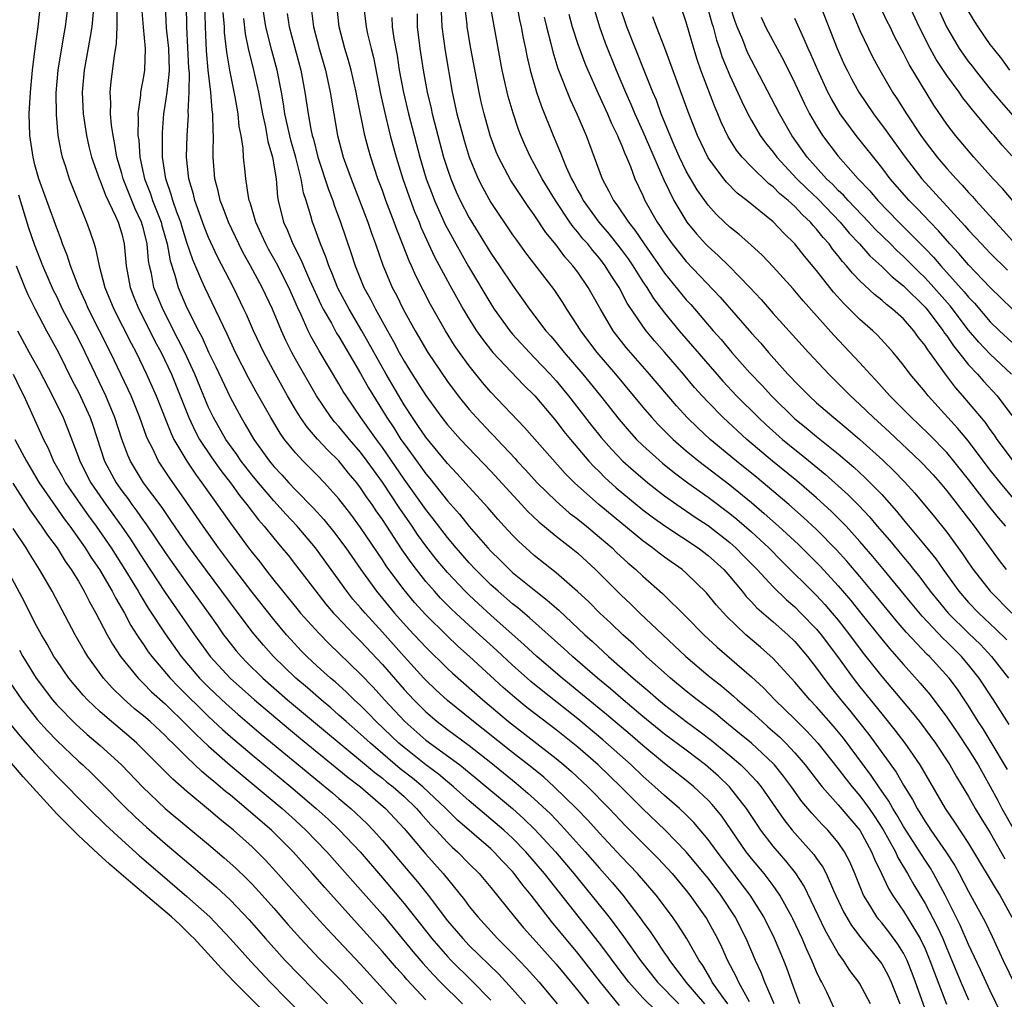
# Model space of a CAD drawing. Units: inches. Extents: x 2643867 to 2646000, y 1471149 to 1473000.
# Drawn here: x 2645844 to 2645934, y 1471265 to 1471356 of the extents above; entities that cross this region are included whole.
import ezdxf

# ---------------------------------------------------------------- set-up
doc = ezdxf.new("R2010")
doc.units = ezdxf.units.IN
doc.header["$MEASUREMENT"] = 0
doc.layers.add('LD26431470_2ft', color=108, linetype='Continuous')

msp = doc.modelspace()

# ---------------------------------------------------------------- linework, layer by layer
at = {"layer": 'LD26431470_2ft'}
for points, elevation in [([(2645915.465, 1471265), (2645915, 1471266.238), (2645914.27, 1471268.271), (2645913.978, 1471269), (2645913.131, 1471271), (2645912.144, 1471273), (2645910.892, 1471275), (2645907.834, 1471279), (2645907, 1471280.144), (2645905.698, 1471281.698), (2645905, 1471282.393), (2645904.362, 1471283), (2645903, 1471284.185), (2645902.11, 1471285), (2645901, 1471285.963), (2645899.914, 1471287), (2645897.324, 1471289.324), (2645895, 1471291.243), (2645891.786, 1471293.787), (2645890.691, 1471294.691), (2645890.34, 1471295), (2645889, 1471296.198), (2645887.547, 1471297.547), (2645885, 1471299.851), (2645883.762, 1471301), (2645883.369, 1471301.37), (2645882.372, 1471302.372), (2645881.8, 1471303), (2645881, 1471303.918), (2645880.136, 1471305), (2645879.644, 1471305.644), (2645878.827, 1471306.828), (2645877, 1471309.618), (2645876.426, 1471310.426), (2645876.05, 1471311), (2645875.608, 1471311.608), (2645875, 1471312.543), (2645874.648, 1471313), (2645873.896, 1471313.896), (2645873, 1471315.022), (2645871.988, 1471315.988), (2645871.03, 1471317.03), (2645870.091, 1471318.091), (2645869.461, 1471319), (2645869, 1471319.745), (2645868.262, 1471321), (2645867.145, 1471323), (2645866.074, 1471325), (2645865.134, 1471327), (2645864.492, 1471328.492), (2645864.255, 1471329), (2645863.284, 1471331), (2645861.822, 1471333.822), (2645861, 1471335.6), (2645860.601, 1471336.602), (2645859.724, 1471339), (2645859.59, 1471339.59), (2645859.171, 1471341), (2645858.968, 1471343), (2645859.022, 1471345), (2645859.14, 1471346.86), (2645859.128, 1471347.128), (2645859.213, 1471349), (2645859.225, 1471350.775), (2645859.186, 1471351.186), (2645858.98, 1471355), (2645858.918, 1471359)], 9230), ([(2645934.728, 1471290.728), (2645933.297, 1471293), (2645931.987, 1471295), (2645931, 1471296.235), (2645930.349, 1471297), (2645929.668, 1471297.668), (2645929, 1471298.352), (2645928.665, 1471298.665), (2645926.72, 1471300.72), (2645925.804, 1471301.804), (2645923.107, 1471305.107), (2645922.193, 1471306.193), (2645921, 1471307.584), (2645919.716, 1471309), (2645919.373, 1471309.373), (2645918.364, 1471310.364), (2645917, 1471311.608), (2645915.173, 1471313.173), (2645912.948, 1471315), (2645910.589, 1471317), (2645908.389, 1471319), (2645907, 1471320.415), (2645906.457, 1471321), (2645905.77, 1471321.77), (2645904.738, 1471323), (2645903, 1471325.017), (2645902.07, 1471326.07), (2645901.313, 1471327), (2645901, 1471327.421), (2645899.56, 1471329.56), (2645898.807, 1471331), (2645898.088, 1471332.088), (2645897.535, 1471333), (2645897, 1471333.696), (2645896.387, 1471334.387), (2645895.917, 1471335), (2645895.481, 1471335.481), (2645895, 1471336.085), (2645894.564, 1471336.564), (2645894.268, 1471337), (2645892.944, 1471339), (2645891.736, 1471341), (2645891, 1471342.377), (2645890.641, 1471343), (2645890.132, 1471344.132), (2645889.763, 1471345), (2645889.552, 1471345.552), (2645889.04, 1471347.04), (2645888.587, 1471348.587), (2645888.048, 1471351), (2645887.26, 1471355.26), (2645886.595, 1471359)], 9204), ([(2645902.29, 1471264.29), (2645901, 1471265.561), (2645899.712, 1471267), (2645898.537, 1471268.537), (2645897.688, 1471269.688), (2645897, 1471270.586), (2645891.928, 1471277), (2645890.228, 1471279), (2645889, 1471280.265), (2645888.2, 1471281), (2645885, 1471283.684), (2645883.541, 1471285), (2645883, 1471285.441), (2645882.168, 1471286.168), (2645881, 1471287.013), (2645879, 1471288.601), (2645878.532, 1471289), (2645876.445, 1471291), (2645875.738, 1471291.738), (2645875, 1471292.469), (2645874.415, 1471293), (2645873.7, 1471293.7), (2645872.647, 1471294.646), (2645872.219, 1471295), (2645871, 1471296.108), (2645870.047, 1471297), (2645869.529, 1471297.529), (2645868.566, 1471298.566), (2645868.181, 1471299), (2645867, 1471300.407), (2645865, 1471302.916), (2645863, 1471305.538), (2645861.912, 1471307), (2645860.489, 1471309), (2645859, 1471311.181), (2645857.42, 1471313.42), (2645856.385, 1471315), (2645855.827, 1471316.173), (2645855.396, 1471317), (2645855.275, 1471317.275), (2645854.657, 1471319), (2645853.849, 1471321), (2645853.585, 1471321.585), (2645851.957, 1471325), (2645849.924, 1471329), (2645849.658, 1471329.658), (2645849.033, 1471331), (2645848.272, 1471333), (2645847.969, 1471333.969), (2645847.549, 1471335), (2645847.415, 1471335.415), (2645847, 1471336.448), (2645845.369, 1471341), (2645845, 1471342.277), (2645844.823, 1471343), (2645844.543, 1471345), (2645844.48, 1471347), (2645844.582, 1471349), (2645844.779, 1471351), (2645845.023, 1471353), (2645845.294, 1471355), (2645845.52, 1471357)], 9242), ([(2645848.027, 1471357), (2645847.777, 1471355), (2645847.649, 1471354.351), (2645847.102, 1471351), (2645846.924, 1471348.924), (2645846.939, 1471346.939), (2645847.116, 1471345), (2645847.406, 1471343.406), (2645847.507, 1471343), (2645847.772, 1471342.228), (2645848.158, 1471341), (2645849.758, 1471337), (2645850.094, 1471336.094), (2645850.439, 1471335), (2645850.59, 1471334.59), (2645850.924, 1471333), (2645851.451, 1471331), (2645852.266, 1471329), (2645853.865, 1471325.865), (2645854.321, 1471325), (2645855.288, 1471323), (2645856.168, 1471321), (2645857.537, 1471317.536), (2645857.803, 1471317), (2645858.985, 1471315), (2645859.793, 1471313.793), (2645860.386, 1471313), (2645863, 1471309.269), (2645864.675, 1471307), (2645865, 1471306.569), (2645865.708, 1471305.708), (2645866.242, 1471305), (2645867, 1471304.039), (2645869.261, 1471301.261), (2645869.476, 1471301), (2645871.135, 1471299.134), (2645872.132, 1471298.132), (2645873, 1471297.315), (2645875, 1471295.382), (2645876.157, 1471294.157), (2645877.209, 1471293), (2645879.08, 1471291), (2645881, 1471289.301), (2645884.134, 1471287), (2645885.716, 1471285.716), (2645889, 1471282.982), (2645890.048, 1471282.048), (2645891.059, 1471281.06), (2645892.943, 1471279), (2645894.634, 1471277), (2645897.487, 1471273.486), (2645897.851, 1471273), (2645898.36, 1471272.36), (2645899.208, 1471271.208), (2645900.772, 1471269), (2645902.349, 1471267), (2645904.326, 1471265)], 9240), ([(2645913.096, 1471265), (2645912.241, 1471267), (2645911.897, 1471267.897), (2645911.38, 1471269), (2645910.515, 1471271), (2645909.503, 1471273), (2645908.18, 1471275), (2645907, 1471276.57), (2645906.659, 1471277), (2645905, 1471279.009), (2645903.06, 1471281), (2645901, 1471282.965), (2645898.957, 1471285), (2645896.883, 1471287), (2645895, 1471288.631), (2645894.552, 1471289), (2645893, 1471290.231), (2645890.31, 1471292.31), (2645889.209, 1471293.208), (2645888.142, 1471294.143), (2645885.041, 1471297), (2645883.956, 1471297.956), (2645882.927, 1471298.927), (2645881, 1471300.838), (2645879.968, 1471301.968), (2645879, 1471303.126), (2645877.597, 1471305), (2645877.348, 1471305.349), (2645877, 1471305.894), (2645875, 1471308.866), (2645874.094, 1471310.094), (2645873, 1471311.514), (2645871.68, 1471313), (2645871, 1471313.715), (2645869.716, 1471315), (2645869, 1471315.764), (2645867.998, 1471317), (2645867.574, 1471317.574), (2645866.715, 1471319), (2645865.375, 1471321.375), (2645864.67, 1471322.67), (2645863.478, 1471325), (2645863, 1471326.01), (2645862.696, 1471326.696), (2645860.635, 1471331), (2645860.385, 1471331.616), (2645859.536, 1471333.535), (2645859, 1471335.143), (2645858.553, 1471336.554), (2645858.428, 1471337), (2645858.062, 1471337.938), (2645857.693, 1471339), (2645857.555, 1471339.555), (2645857.047, 1471341), (2645856.763, 1471343), (2645856.735, 1471345.265), (2645856.871, 1471347), (2645857, 1471347.77), (2645857.177, 1471349), (2645857.378, 1471350.622), (2645857.38, 1471351), (2645857.325, 1471353), (2645857.132, 1471354.868), (2645857.016, 1471357)], 9232), ([(2645918.607, 1471264.606), (2645917.933, 1471266.067), (2645917.477, 1471267), (2645917.299, 1471267.299), (2645917, 1471267.951), (2645916.569, 1471269), (2645916.062, 1471270.062), (2645915.666, 1471271), (2645914.813, 1471272.813), (2645914.723, 1471273), (2645913.631, 1471275), (2645913, 1471275.903), (2645912.169, 1471277), (2645911, 1471278.396), (2645910.529, 1471279), (2645908.272, 1471282.272), (2645907.685, 1471283), (2645907.369, 1471283.369), (2645907, 1471283.762), (2645905.69, 1471285), (2645905, 1471285.567), (2645903, 1471287.135), (2645901, 1471288.788), (2645899.823, 1471289.823), (2645897.658, 1471291.658), (2645893.577, 1471295), (2645891.239, 1471297), (2645890.079, 1471298.079), (2645887, 1471300.809), (2645885.851, 1471301.851), (2645885, 1471302.645), (2645884.636, 1471303), (2645883, 1471304.72), (2645881.959, 1471305.959), (2645881, 1471307.201), (2645880.246, 1471308.246), (2645879.744, 1471309), (2645878.619, 1471310.619), (2645877, 1471313.057), (2645876.18, 1471314.18), (2645875.607, 1471315), (2645875, 1471315.814), (2645873.965, 1471317), (2645873, 1471318.175), (2645872.604, 1471318.604), (2645872.28, 1471319), (2645870.932, 1471321), (2645869, 1471324.387), (2645868.664, 1471325), (2645868.104, 1471326.104), (2645867.7, 1471327), (2645866.881, 1471329), (2645865.938, 1471331), (2645864.868, 1471333), (2645864.192, 1471334.192), (2645863.784, 1471335), (2645862.832, 1471337), (2645862.341, 1471338.341), (2645862.071, 1471339), (2645861.888, 1471339.887), (2645861.579, 1471341), (2645861.417, 1471343), (2645861.402, 1471343.402), (2645861.444, 1471345), (2645861.406, 1471345.406), (2645861.399, 1471347), (2645861.339, 1471347.339), (2645861.2, 1471349), (2645860.957, 1471351), (2645860.802, 1471352.802), (2645860.703, 1471355), (2645860.648, 1471357.352)], 9228), ([(2645927.412, 1471263.412), (2645926.118, 1471267), (2645925.816, 1471267.815), (2645925.336, 1471269), (2645925, 1471269.666), (2645924.495, 1471270.495), (2645923.644, 1471271.644), (2645923, 1471272.465), (2645922.75, 1471272.75), (2645922.566, 1471273), (2645921.915, 1471274.085), (2645921.334, 1471275), (2645920.519, 1471277), (2645920.063, 1471278.063), (2645919.588, 1471279), (2645919, 1471279.86), (2645918.026, 1471281), (2645917.507, 1471281.507), (2645916.55, 1471282.55), (2645915.643, 1471283.643), (2645914.69, 1471285), (2645913.963, 1471285.963), (2645913.121, 1471287), (2645913, 1471287.128), (2645911, 1471288.995), (2645909.911, 1471289.911), (2645908.556, 1471291), (2645907.709, 1471291.709), (2645906.008, 1471293), (2645905, 1471293.805), (2645903.545, 1471295), (2645901.304, 1471297), (2645900.125, 1471298.125), (2645899.141, 1471299), (2645898.055, 1471300.055), (2645897.03, 1471301), (2645896.019, 1471302.019), (2645894.981, 1471302.981), (2645893, 1471304.711), (2645891, 1471306.305), (2645890.205, 1471307), (2645889.576, 1471307.576), (2645889, 1471308.16), (2645888.228, 1471309), (2645887.645, 1471309.645), (2645886.719, 1471310.719), (2645885, 1471312.592), (2645883.865, 1471313.865), (2645883, 1471314.773), (2645881, 1471317.197), (2645880.28, 1471318.28), (2645879.775, 1471319), (2645879, 1471320.195), (2645877.349, 1471323), (2645875.121, 1471327), (2645873.93, 1471329), (2645872.915, 1471330.915), (2645872.352, 1471332.352), (2645872.062, 1471333), (2645871.803, 1471333.803), (2645871.299, 1471335), (2645870.696, 1471336.696), (2645870.567, 1471337), (2645870.413, 1471337.586), (2645869.968, 1471339), (2645869.723, 1471339.723), (2645869.51, 1471341), (2645869.038, 1471342.962), (2645868.565, 1471344.565), (2645868.027, 1471347), (2645867.903, 1471347.903), (2645867.714, 1471349), (2645867.315, 1471351), (2645866.817, 1471352.817), (2645866.274, 1471355), (2645865.955, 1471357)], 9222), ([(2645934.048, 1471264.048), (2645933, 1471266.195), (2645932.117, 1471268.117), (2645931, 1471270.468), (2645930.228, 1471272.228), (2645928.833, 1471275), (2645927.781, 1471277), (2645927.489, 1471277.489), (2645927, 1471278.221), (2645925, 1471281.324), (2645924.397, 1471282.397), (2645924.016, 1471283), (2645923.663, 1471283.663), (2645922.724, 1471285), (2645922.034, 1471286.034), (2645919.473, 1471289.473), (2645918.569, 1471290.569), (2645917, 1471292.344), (2645916.368, 1471293), (2645915, 1471294.618), (2645913, 1471296.801), (2645911.844, 1471297.844), (2645910.483, 1471299), (2645908.695, 1471300.695), (2645907.757, 1471301.757), (2645906.873, 1471302.873), (2645905, 1471304.682), (2645904.625, 1471305), (2645903, 1471306.132), (2645902.503, 1471306.503), (2645901.881, 1471307), (2645901, 1471307.637), (2645896.935, 1471311), (2645894.687, 1471313), (2645893.847, 1471313.847), (2645890.102, 1471318.102), (2645887, 1471321.361), (2645886.237, 1471322.237), (2645885, 1471323.769), (2645884.107, 1471325), (2645883.653, 1471325.653), (2645882.805, 1471327), (2645881.432, 1471329.432), (2645880.076, 1471332.076), (2645879.679, 1471333), (2645879.457, 1471333.457), (2645878.869, 1471335), (2645878.325, 1471336.325), (2645878.091, 1471337), (2645877.331, 1471339), (2645877, 1471339.934), (2645876.594, 1471341), (2645875.926, 1471343), (2645875.721, 1471343.72), (2645875.401, 1471345), (2645874.641, 1471348.641), (2645874.58, 1471349), (2645874.133, 1471351), (2645873.892, 1471351.892), (2645873.556, 1471353), (2645873.024, 1471355), (2645872.813, 1471357)], 9216), ([(2645875.263, 1471357), (2645875.501, 1471355), (2645875.63, 1471354.37), (2645875.962, 1471353), (2645876.18, 1471352.18), (2645876.844, 1471348.844), (2645877.2, 1471347.2), (2645877.733, 1471345), (2645878.265, 1471343), (2645878.882, 1471341), (2645879.431, 1471339.431), (2645879.977, 1471337.977), (2645880.395, 1471337), (2645880.561, 1471336.561), (2645881.82, 1471333.82), (2645883.217, 1471331.216), (2645884.45, 1471329), (2645885, 1471328.078), (2645885.679, 1471327), (2645886.217, 1471326.217), (2645887.188, 1471325), (2645890.018, 1471322.018), (2645891.044, 1471321), (2645893, 1471318.688), (2645893.734, 1471317.734), (2645894.341, 1471317), (2645896.032, 1471315), (2645896.487, 1471314.487), (2645897, 1471313.998), (2645897.494, 1471313.495), (2645898.544, 1471312.544), (2645901, 1471310.516), (2645901.857, 1471309.856), (2645903.021, 1471309.021), (2645906.095, 1471307), (2645907, 1471306.314), (2645908.448, 1471305), (2645909, 1471304.376), (2645910.155, 1471303), (2645910.523, 1471302.522), (2645911, 1471302.041), (2645911.493, 1471301.493), (2645913, 1471300.194), (2645914.351, 1471299), (2645915, 1471298.366), (2645916.161, 1471297), (2645917, 1471295.93), (2645917.666, 1471295), (2645918.244, 1471294.244), (2645919.249, 1471293), (2645920.048, 1471292.047), (2645921.817, 1471289.817), (2645924.328, 1471286.328), (2645925, 1471285.136), (2645925.829, 1471283.829), (2645926.256, 1471283), (2645927, 1471281.783), (2645927.324, 1471281.324), (2645927.526, 1471281), (2645928.923, 1471279), (2645929.738, 1471277.738), (2645930.145, 1471277), (2645931, 1471275.338), (2645932.543, 1471272.543), (2645933.186, 1471271.186), (2645934.189, 1471269), (2645935.292, 1471266.708)], 9214), ([(2645934.577, 1471286.577), (2645933.094, 1471289.094), (2645932.333, 1471290.333), (2645931.892, 1471291), (2645931, 1471292.443), (2645930.634, 1471293), (2645929.971, 1471293.971), (2645929.211, 1471295), (2645927.401, 1471297), (2645927.193, 1471297.193), (2645925.25, 1471299.25), (2645924.321, 1471300.321), (2645922.528, 1471302.528), (2645921, 1471304.359), (2645919.775, 1471305.775), (2645918.827, 1471306.828), (2645917, 1471308.69), (2645915.802, 1471309.802), (2645914.432, 1471311), (2645911.485, 1471313.485), (2645909.622, 1471315), (2645907.21, 1471317), (2645906.05, 1471318.05), (2645905.088, 1471319), (2645904.087, 1471320.087), (2645901.61, 1471323), (2645899.459, 1471325.459), (2645898.27, 1471327), (2645897.062, 1471329.062), (2645895.968, 1471331), (2645895, 1471332.402), (2645894.552, 1471333), (2645893.812, 1471333.812), (2645893, 1471334.918), (2645892.053, 1471336.054), (2645891, 1471337.672), (2645890.443, 1471338.443), (2645889.635, 1471339.635), (2645888.852, 1471340.852), (2645887.705, 1471343), (2645887.496, 1471343.496), (2645886.943, 1471345), (2645886.369, 1471347), (2645886.102, 1471348.102), (2645885.908, 1471349), (2645885.153, 1471353), (2645884.812, 1471355), (2645884.8, 1471355.2), (2645884.586, 1471357)], 9206), ([(2645889.384, 1471357), (2645889.645, 1471355.645), (2645889.796, 1471355), (2645889.972, 1471353.972), (2645890.2, 1471353), (2645890.323, 1471352.323), (2645890.631, 1471351), (2645891.186, 1471349), (2645891.655, 1471347.655), (2645892.733, 1471345), (2645893.407, 1471343.407), (2645893.553, 1471343), (2645893.936, 1471342.064), (2645894.429, 1471341), (2645894.638, 1471340.638), (2645895, 1471339.92), (2645895.335, 1471339.335), (2645895.492, 1471339), (2645896.937, 1471337), (2645897.901, 1471335.901), (2645899, 1471334.503), (2645899.631, 1471333.631), (2645900.062, 1471333), (2645901, 1471331.514), (2645901.352, 1471331), (2645901.988, 1471329.988), (2645903, 1471328.659), (2645904.357, 1471327), (2645907.802, 1471323), (2645908.365, 1471322.365), (2645909.638, 1471321), (2645911.657, 1471319), (2645912.352, 1471318.352), (2645913.864, 1471317), (2645915, 1471316.057), (2645915.594, 1471315.594), (2645917.796, 1471313.796), (2645919.9, 1471311.9), (2645920.89, 1471310.891), (2645921.866, 1471309.866), (2645922.585, 1471309), (2645923.708, 1471307.708), (2645925, 1471306.143), (2645925.531, 1471305.531), (2645925.934, 1471305), (2645926.414, 1471304.414), (2645927.477, 1471303), (2645928.159, 1471302.159), (2645929.134, 1471301), (2645931, 1471299.139), (2645932.09, 1471298.091), (2645933.115, 1471297), (2645934.683, 1471295)], 9202), ([(2645934.422, 1471309), (2645933.769, 1471309.769), (2645932.879, 1471310.879), (2645931, 1471313.303), (2645929.659, 1471315), (2645929, 1471315.78), (2645927.406, 1471317.406), (2645926.394, 1471318.394), (2645925.74, 1471319), (2645925.379, 1471319.379), (2645923.744, 1471321), (2645922.454, 1471322.454), (2645921.925, 1471323), (2645921, 1471324.04), (2645918.588, 1471326.588), (2645915.764, 1471329.764), (2645914.852, 1471330.852), (2645913, 1471332.899), (2645911.983, 1471333.983), (2645910.934, 1471334.934), (2645909.868, 1471335.868), (2645909, 1471336.539), (2645908.505, 1471337), (2645907.747, 1471337.747), (2645907, 1471338.567), (2645905.993, 1471339.993), (2645905, 1471341.701), (2645904.377, 1471343), (2645903.885, 1471344.114), (2645902.693, 1471347), (2645902.241, 1471348.241), (2645901.91, 1471349), (2645901.181, 1471350.819), (2645899.537, 1471355), (2645898.842, 1471357)], 9194), ([(2645935.132, 1471315), (2645933.652, 1471317), (2645933.392, 1471317.392), (2645933, 1471317.917), (2645932.554, 1471318.554), (2645930.474, 1471321), (2645929.786, 1471321.786), (2645928.873, 1471323), (2645927.436, 1471325), (2645927.245, 1471325.245), (2645927, 1471325.647), (2645926.394, 1471326.394), (2645925.97, 1471327), (2645925, 1471328.096), (2645924.008, 1471329), (2645923.432, 1471329.432), (2645923, 1471329.832), (2645922.34, 1471330.34), (2645921, 1471331.607), (2645920.312, 1471332.312), (2645919.765, 1471333), (2645919.393, 1471333.393), (2645919, 1471333.914), (2645918.503, 1471334.503), (2645918.146, 1471335), (2645917.599, 1471335.599), (2645917, 1471336.373), (2645916.695, 1471336.695), (2645916.451, 1471337), (2645915.694, 1471337.694), (2645915, 1471338.442), (2645914.388, 1471339), (2645913.622, 1471339.622), (2645913, 1471340.252), (2645912.566, 1471340.565), (2645911, 1471342.106), (2645910.143, 1471343), (2645909.635, 1471343.635), (2645908.871, 1471344.871), (2645908.222, 1471346.222), (2645907.916, 1471347), (2645907.633, 1471347.633), (2645906.331, 1471351), (2645905.999, 1471351.999), (2645905.693, 1471353), (2645905, 1471355.419), (2645904.47, 1471357)], 9190), ([(2645906.905, 1471357), (2645907.355, 1471355.355), (2645907.469, 1471355), (2645907.79, 1471353.79), (2645908.063, 1471353), (2645908.285, 1471352.285), (2645909, 1471350.515), (2645910.112, 1471348.112), (2645910.66, 1471347), (2645911, 1471346.369), (2645911.804, 1471345), (2645912.308, 1471344.308), (2645913, 1471343.455), (2645913.328, 1471343), (2645915.188, 1471341), (2645916.097, 1471340.097), (2645917.134, 1471339.135), (2645919.187, 1471337), (2645920.004, 1471336.004), (2645920.956, 1471335), (2645921.907, 1471333.907), (2645923, 1471332.913), (2645923.961, 1471331.961), (2645925, 1471331.148), (2645927, 1471329.178), (2645927.154, 1471329), (2645928.673, 1471327), (2645928.797, 1471326.797), (2645929, 1471326.537), (2645929.615, 1471325.615), (2645930.119, 1471325), (2645931, 1471323.875), (2645931.814, 1471323), (2645932.363, 1471322.363), (2645933.638, 1471321), (2645935, 1471319.211)], 9188), ([(2645934.967, 1471323), (2645933, 1471324.841), (2645931.947, 1471325.947), (2645931, 1471327.063), (2645929.294, 1471329.294), (2645927.809, 1471331), (2645927, 1471331.882), (2645926.425, 1471332.425), (2645925, 1471333.853), (2645924.394, 1471334.394), (2645923.797, 1471335), (2645922.382, 1471336.382), (2645921.813, 1471337), (2645919.904, 1471339), (2645919.487, 1471339.488), (2645919, 1471339.94), (2645918.484, 1471340.484), (2645917.925, 1471341), (2645916.127, 1471343), (2645914.735, 1471345), (2645913.579, 1471347), (2645911, 1471351.923), (2645910.649, 1471352.649), (2645910.201, 1471353.799), (2645909.697, 1471355), (2645909.506, 1471355.506), (2645908.999, 1471356.999)], 9186), ([(2645917.337, 1471357), (2645918.889, 1471353), (2645919.548, 1471351.548), (2645919.814, 1471351), (2645920.221, 1471350.221), (2645920.904, 1471349), (2645922.241, 1471347), (2645923.422, 1471345.422), (2645923.704, 1471345), (2645925.155, 1471343), (2645926.709, 1471341), (2645930.666, 1471336.666), (2645931, 1471336.274), (2645931.622, 1471335.622), (2645932.181, 1471335), (2645933, 1471334.149), (2645934.578, 1471332.577)], 9180), ([(2645936.744, 1471337), (2645934.114, 1471340.114), (2645933.28, 1471341), (2645931.493, 1471343), (2645929.8, 1471345), (2645929, 1471346.051), (2645927.802, 1471347.802), (2645925.522, 1471351.522), (2645925, 1471352.566), (2645924.843, 1471352.843), (2645924.163, 1471354.163), (2645923.774, 1471355), (2645923.508, 1471355.509), (2645922.864, 1471356.864)], 9176), ([(2645935, 1471343.126), (2645934.098, 1471344.098), (2645933.358, 1471345), (2645933.186, 1471345.186), (2645931.674, 1471347), (2645931.355, 1471347.355), (2645931, 1471347.827), (2645930.472, 1471348.472), (2645930.122, 1471349), (2645929, 1471350.535), (2645928.005, 1471352.005), (2645927.455, 1471353), (2645926.459, 1471355), (2645925.516, 1471357)], 9174), ([(2645850.358, 1471356.358), (2645850.232, 1471355), (2645850.069, 1471353.931), (2645849.527, 1471351), (2645849.351, 1471349), (2645849.45, 1471347), (2645849.744, 1471345), (2645849.973, 1471343.973), (2645850.21, 1471343), (2645850.943, 1471340.943), (2645851, 1471340.828), (2645851.492, 1471339.492), (2645852.428, 1471337.572), (2645852.664, 1471337), (2645853, 1471335.923), (2645853.228, 1471335), (2645853.412, 1471333), (2645853.768, 1471331), (2645854.106, 1471330.106), (2645854.565, 1471329), (2645855.596, 1471327), (2645856.055, 1471326.055), (2645856.62, 1471325), (2645857.569, 1471323), (2645858.383, 1471321), (2645859.164, 1471319), (2645859.752, 1471317.752), (2645860.167, 1471317), (2645861.295, 1471315.295), (2645862.124, 1471314.124), (2645863.007, 1471313), (2645863.833, 1471311.833), (2645864.525, 1471311), (2645865.582, 1471309.582), (2645866.104, 1471309), (2645867, 1471307.881), (2645867.755, 1471307), (2645868.316, 1471306.316), (2645869, 1471305.453), (2645870.86, 1471303), (2645871.805, 1471301.805), (2645872.508, 1471301), (2645872.74, 1471300.74), (2645874.415, 1471299), (2645875, 1471298.42), (2645877, 1471296.25), (2645879, 1471293.964), (2645879.9, 1471293), (2645881, 1471291.904), (2645882.052, 1471291), (2645883, 1471290.273), (2645885, 1471288.806), (2645887, 1471287.228), (2645889.327, 1471285.327), (2645890.416, 1471284.416), (2645891, 1471283.886), (2645892.486, 1471282.486), (2645893, 1471281.937), (2645893.468, 1471281.468), (2645895.688, 1471279), (2645897, 1471277.484), (2645898.167, 1471276.167), (2645899.139, 1471275), (2645900.822, 1471272.822), (2645901, 1471272.554), (2645901.666, 1471271.666), (2645902.092, 1471271), (2645903, 1471269.674), (2645903.284, 1471269.284), (2645903.447, 1471269), (2645904.793, 1471267.207), (2645904.951, 1471267), (2645906.686, 1471265)], 9238), ([(2645908.818, 1471265), (2645908.313, 1471265.687), (2645907.393, 1471267), (2645907.264, 1471267.264), (2645906.524, 1471268.524), (2645906.175, 1471269), (2645905.034, 1471271.034), (2645904.256, 1471272.256), (2645903.728, 1471273), (2645902.222, 1471275), (2645900.498, 1471277), (2645899, 1471278.571), (2645897, 1471280.727), (2645895.921, 1471281.921), (2645894.882, 1471283), (2645892.84, 1471285), (2645891.866, 1471285.866), (2645890.763, 1471286.763), (2645889, 1471288.147), (2645886.303, 1471290.303), (2645885.398, 1471291), (2645883, 1471292.936), (2645881.929, 1471293.93), (2645881, 1471294.817), (2645880.829, 1471295), (2645879, 1471296.981), (2645877, 1471299.243), (2645875.403, 1471301), (2645875, 1471301.486), (2645874.291, 1471302.291), (2645873.725, 1471303), (2645870.854, 1471307), (2645869.155, 1471309), (2645868.101, 1471310.101), (2645867.306, 1471311), (2645867, 1471311.323), (2645865.577, 1471313), (2645865, 1471313.704), (2645864, 1471315), (2645863.6, 1471315.6), (2645862.595, 1471317), (2645861.445, 1471319), (2645861, 1471319.937), (2645859.734, 1471323), (2645858.801, 1471325), (2645858.206, 1471326.206), (2645856.77, 1471329), (2645855.958, 1471331), (2645855.728, 1471332.272), (2645855.555, 1471333), (2645855.468, 1471333.468), (2645855.344, 1471335), (2645855, 1471336.386), (2645854.827, 1471337), (2645854.228, 1471338.228), (2645853.125, 1471341), (2645853, 1471341.485), (2645852.553, 1471343), (2645852.342, 1471344.342), (2645852.194, 1471345), (2645852.06, 1471345.94), (2645851.97, 1471347), (2645851.991, 1471347.991), (2645851.939, 1471349), (2645852.03, 1471349.969), (2645852.325, 1471352.324), (2645852.525, 1471353.475), (2645852.581, 1471355), (2645852.579, 1471356.579)], 9236), ([(2645854.812, 1471356.812), (2645854.962, 1471354.962), (2645855.147, 1471353), (2645855.093, 1471351), (2645855, 1471350.439), (2645854.72, 1471349), (2645854.713, 1471348.713), (2645854.476, 1471347), (2645854.516, 1471346.516), (2645854.492, 1471345), (2645854.561, 1471344.561), (2645854.667, 1471343), (2645855.08, 1471341), (2645855.629, 1471339.629), (2645855.821, 1471339), (2645856.62, 1471337), (2645856.693, 1471336.693), (2645857.177, 1471335), (2645857.446, 1471333.446), (2645857.885, 1471332.116), (2645858.189, 1471331), (2645859, 1471329.126), (2645860.074, 1471327), (2645860.398, 1471326.398), (2645861, 1471325.046), (2645861.673, 1471323.673), (2645863, 1471320.819), (2645863.982, 1471319), (2645864.376, 1471318.376), (2645865.168, 1471317), (2645866.599, 1471315), (2645867, 1471314.509), (2645867.735, 1471313.735), (2645868.389, 1471313), (2645869, 1471312.356), (2645870.661, 1471310.662), (2645871.616, 1471309.616), (2645872.507, 1471308.507), (2645873.629, 1471307), (2645875.006, 1471305), (2645876.451, 1471303), (2645878.111, 1471301), (2645879.474, 1471299.474), (2645881, 1471297.842), (2645883, 1471295.903), (2645883.467, 1471295.467), (2645886.243, 1471293), (2645888.632, 1471291), (2645893, 1471287.604), (2645893.732, 1471287), (2645894.412, 1471286.412), (2645895.928, 1471285), (2645897.89, 1471283), (2645899.405, 1471281.405), (2645902.394, 1471278.394), (2645903.684, 1471277), (2645905, 1471275.429), (2645905.338, 1471275), (2645906.863, 1471272.863), (2645907.581, 1471271.581), (2645907.884, 1471271), (2645908.247, 1471270.247), (2645908.787, 1471269), (2645909.554, 1471267.554), (2645909.795, 1471267), (2645910.801, 1471265.199)], 9234), ([(2645921.978, 1471265), (2645921, 1471266.844), (2645920.906, 1471267), (2645920.072, 1471268.072), (2645919.486, 1471269), (2645919, 1471269.668), (2645918.237, 1471271), (2645917.787, 1471271.787), (2645915.845, 1471275.845), (2645915.06, 1471277.06), (2645914.172, 1471278.172), (2645913, 1471279.526), (2645911.87, 1471281), (2645911.514, 1471281.515), (2645910.544, 1471283), (2645908.965, 1471285), (2645907.957, 1471285.957), (2645906.767, 1471287), (2645905, 1471288.35), (2645903, 1471289.848), (2645901, 1471291.478), (2645899.188, 1471293), (2645898.015, 1471294.015), (2645896.821, 1471295), (2645894.511, 1471297), (2645893.724, 1471297.725), (2645890.56, 1471300.56), (2645889.479, 1471301.479), (2645889, 1471301.854), (2645887.678, 1471303), (2645887, 1471303.609), (2645885.581, 1471305), (2645885, 1471305.621), (2645883.791, 1471307), (2645883, 1471307.947), (2645881.68, 1471309.68), (2645881, 1471310.54), (2645879, 1471313.344), (2645877, 1471316.251), (2645876.447, 1471317), (2645875.857, 1471317.857), (2645875.022, 1471319), (2645873.657, 1471321), (2645873.403, 1471321.403), (2645873, 1471322.118), (2645871.168, 1471325.168), (2645870.441, 1471326.441), (2645870.171, 1471327), (2645869.519, 1471328.481), (2645869.184, 1471329.184), (2645868.383, 1471331), (2645867.238, 1471333.238), (2645866.517, 1471334.517), (2645866.262, 1471335), (2645865.882, 1471335.882), (2645865.354, 1471337), (2645864.81, 1471338.81), (2645864.733, 1471339), (2645864.656, 1471339.344), (2645864.411, 1471341), (2645864.358, 1471341.642), (2645864.212, 1471343), (2645864.178, 1471343.823), (2645863.988, 1471345), (2645863.822, 1471345.822), (2645863.722, 1471347), (2645863.451, 1471348.549), (2645862.942, 1471351), (2645862.668, 1471352.668), (2645862.473, 1471354.473), (2645862.449, 1471355), (2645862.332, 1471356.332)], 9226), ([(2645868.227, 1471356.227), (2645868.412, 1471355), (2645869.486, 1471351), (2645869.87, 1471349), (2645870.158, 1471347), (2645870.416, 1471345.584), (2645870.546, 1471345), (2645870.649, 1471344.649), (2645871.066, 1471343), (2645872.027, 1471340.027), (2645872.431, 1471339), (2645872.566, 1471338.566), (2645873.157, 1471337), (2645874.133, 1471334.133), (2645874.494, 1471333), (2645875.302, 1471331), (2645875.914, 1471329.914), (2645876.361, 1471329), (2645877.465, 1471327), (2645878.025, 1471326.025), (2645878.552, 1471325), (2645879, 1471324.205), (2645879.756, 1471323), (2645880.25, 1471322.25), (2645881, 1471321.032), (2645882.474, 1471319), (2645883, 1471318.332), (2645884.187, 1471317), (2645887, 1471314.06), (2645889.827, 1471311), (2645890.381, 1471310.381), (2645891.402, 1471309.402), (2645893, 1471308.092), (2645894.396, 1471307), (2645895, 1471306.499), (2645896.633, 1471305), (2645899, 1471302.642), (2645899.847, 1471301.848), (2645900.713, 1471301), (2645904.962, 1471297), (2645907, 1471295.257), (2645907.309, 1471295), (2645908.26, 1471294.261), (2645909.345, 1471293.345), (2645909.714, 1471293), (2645911, 1471291.897), (2645911.974, 1471291), (2645912.526, 1471290.526), (2645913.579, 1471289.58), (2645914.161, 1471289), (2645915, 1471288.111), (2645915.96, 1471287), (2645917.28, 1471285.28), (2645917.515, 1471285), (2645919, 1471283.343), (2645920.067, 1471282.067), (2645921, 1471280.993), (2645922.076, 1471279), (2645922.328, 1471278.328), (2645922.971, 1471277), (2645923.613, 1471275.613), (2645923.995, 1471275), (2645925, 1471273.542), (2645926.55, 1471271), (2645927, 1471270.054), (2645927.442, 1471269), (2645927.85, 1471267.85), (2645928.966, 1471264.966)], 9220), ([(2645870.484, 1471356.484), (2645870.661, 1471355), (2645871.178, 1471353), (2645871.753, 1471351), (2645872.191, 1471349), (2645872.521, 1471347), (2645872.884, 1471345), (2645873.405, 1471343), (2645874.117, 1471341), (2645874.905, 1471339), (2645875.666, 1471337), (2645876.002, 1471336.002), (2645876.376, 1471335), (2645877.051, 1471333.051), (2645877.911, 1471331), (2645878.291, 1471330.291), (2645878.916, 1471329), (2645880.012, 1471327), (2645881.179, 1471325), (2645883, 1471322.335), (2645883.995, 1471321), (2645885, 1471319.756), (2645885.67, 1471319), (2645887, 1471317.593), (2645887.299, 1471317.299), (2645887.565, 1471317), (2645889.233, 1471315.233), (2645889.434, 1471315), (2645890.194, 1471314.194), (2645891.262, 1471313), (2645893, 1471311.293), (2645894.223, 1471310.224), (2645895, 1471309.639), (2645895.796, 1471309), (2645897, 1471308.001), (2645898.162, 1471307), (2645898.586, 1471306.586), (2645899.625, 1471305.625), (2645900.36, 1471305), (2645901, 1471304.39), (2645902.803, 1471302.803), (2645905, 1471300.648), (2645906.601, 1471299), (2645907.854, 1471297.854), (2645911, 1471295.13), (2645912.104, 1471294.104), (2645913.159, 1471293), (2645915, 1471291.209), (2645916.108, 1471290.108), (2645917.124, 1471289), (2645919, 1471286.646), (2645919.709, 1471285.709), (2645920.273, 1471285), (2645921, 1471284.155), (2645921.841, 1471283), (2645922.315, 1471282.315), (2645923.099, 1471281.099), (2645924.261, 1471279), (2645924.483, 1471278.483), (2645925.385, 1471277), (2645925.967, 1471275.967), (2645927, 1471274.243), (2645928.116, 1471272.116), (2645928.623, 1471271), (2645929, 1471270.082), (2645929.47, 1471269), (2645930.284, 1471267), (2645931, 1471265.363)], 9218), ([(2645880.2, 1471356.199), (2645880.219, 1471355), (2645880.453, 1471353), (2645880.752, 1471351), (2645881.119, 1471349), (2645881.483, 1471347.483), (2645881.58, 1471347), (2645882.099, 1471345), (2645882.648, 1471343), (2645883, 1471341.882), (2645883.304, 1471341), (2645883.81, 1471339.81), (2645884.179, 1471339), (2645885, 1471337.404), (2645887, 1471334.154), (2645887.794, 1471333), (2645889, 1471331.195), (2645890.567, 1471329), (2645892.07, 1471327), (2645892.511, 1471326.511), (2645893, 1471325.934), (2645893.745, 1471325), (2645895.472, 1471323), (2645897.1, 1471321), (2645898.818, 1471318.818), (2645899.741, 1471317.741), (2645900.42, 1471317), (2645901, 1471316.428), (2645902.806, 1471314.806), (2645903.913, 1471313.913), (2645905.136, 1471313), (2645907, 1471311.675), (2645909, 1471310.169), (2645909.646, 1471309.645), (2645911, 1471308.468), (2645912.59, 1471307), (2645913.789, 1471305.789), (2645917, 1471302.605), (2645917.774, 1471301.774), (2645918.447, 1471301), (2645919, 1471300.334), (2645920.044, 1471299), (2645921.304, 1471297.304), (2645923, 1471295.154), (2645925.822, 1471291.822), (2645926.473, 1471291), (2645927, 1471290.31), (2645927.949, 1471289), (2645929.279, 1471287), (2645929.901, 1471285.9), (2645931, 1471284.106), (2645931.617, 1471283), (2645932.133, 1471282.133), (2645933, 1471280.735), (2645934.355, 1471278.354)], 9210), ([(2645882.407, 1471356.407), (2645882.484, 1471355), (2645882.784, 1471352.784), (2645883.444, 1471349), (2645883.872, 1471347), (2645884.4, 1471345), (2645884.537, 1471344.537), (2645885.003, 1471343), (2645885.83, 1471341), (2645886.222, 1471340.222), (2645887, 1471338.831), (2645889, 1471335.848), (2645889.345, 1471335.345), (2645890.193, 1471334.193), (2645892.792, 1471330.792), (2645893.598, 1471329.598), (2645893.964, 1471329), (2645895, 1471327.403), (2645895.241, 1471327), (2645896.752, 1471325), (2645898.469, 1471323), (2645901, 1471319.955), (2645901.82, 1471319), (2645902.387, 1471318.387), (2645903.38, 1471317.38), (2645903.779, 1471317), (2645905, 1471315.945), (2645906.145, 1471315), (2645909, 1471312.807), (2645911, 1471311.175), (2645912.18, 1471310.181), (2645913.508, 1471309), (2645915.321, 1471307.321), (2645916.327, 1471306.328), (2645917.318, 1471305.317), (2645919, 1471303.495), (2645920.159, 1471302.159), (2645921.092, 1471301), (2645923, 1471298.583), (2645923.717, 1471297.717), (2645925, 1471296.243), (2645926.54, 1471294.54), (2645927.455, 1471293.455), (2645929, 1471291.401), (2645929.971, 1471289.971), (2645931, 1471288.416), (2645931.878, 1471287), (2645933.007, 1471285.007), (2645933.713, 1471283.713), (2645934.081, 1471283), (2645935.198, 1471281)], 9208), ([(2645894.171, 1471356.171), (2645894.489, 1471355), (2645895, 1471353.409), (2645895.653, 1471351.653), (2645895.921, 1471351), (2645896.872, 1471348.872), (2645897.734, 1471347), (2645898.102, 1471346.102), (2645898.66, 1471345), (2645898.748, 1471344.748), (2645899, 1471344.209), (2645899.332, 1471343.332), (2645899.493, 1471343), (2645899.85, 1471342.15), (2645900.274, 1471341), (2645901, 1471339.45), (2645901.194, 1471339), (2645902.325, 1471337), (2645902.606, 1471336.606), (2645903, 1471335.987), (2645903.699, 1471335), (2645905, 1471333.378), (2645908.111, 1471330.111), (2645911, 1471326.795), (2645911.854, 1471325.854), (2645912.573, 1471325), (2645914.367, 1471323), (2645914.681, 1471322.681), (2645915, 1471322.325), (2645915.666, 1471321.665), (2645916.307, 1471321), (2645917, 1471320.369), (2645918.586, 1471319), (2645919.917, 1471317.917), (2645921, 1471316.975), (2645923.091, 1471315.091), (2645924.113, 1471314.113), (2645925.1, 1471313.1), (2645926.047, 1471312.046), (2645927.869, 1471309.87), (2645929, 1471308.454), (2645930.452, 1471306.453), (2645931, 1471305.617), (2645931.435, 1471305), (2645933, 1471303.02), (2645935, 1471300.992)], 9198), ([(2645896.53, 1471356.53), (2645897.014, 1471355.014), (2645897.539, 1471353.539), (2645898.544, 1471351), (2645899.386, 1471349), (2645899.888, 1471347.888), (2645900.254, 1471347), (2645901, 1471345.364), (2645902.92, 1471340.92), (2645903.856, 1471339), (2645905.059, 1471337), (2645905.93, 1471335.93), (2645906.771, 1471335), (2645907, 1471334.762), (2645907.939, 1471333.939), (2645908.96, 1471332.96), (2645910.85, 1471331), (2645911.887, 1471329.888), (2645913, 1471328.607), (2645916.247, 1471325), (2645918.117, 1471323), (2645919, 1471322.141), (2645920.133, 1471321), (2645921, 1471320.214), (2645922.245, 1471319), (2645923.69, 1471317.69), (2645926.546, 1471315), (2645926.773, 1471314.773), (2645927.732, 1471313.732), (2645928.375, 1471313), (2645929, 1471312.254), (2645931.52, 1471309), (2645933.832, 1471305.832), (2645934.467, 1471305)], 9196), ([(2645920.308, 1471356.308), (2645921, 1471354.663), (2645921.772, 1471353), (2645922.19, 1471352.19), (2645922.834, 1471351), (2645924.01, 1471349), (2645924.404, 1471348.404), (2645925.27, 1471347), (2645926.597, 1471345), (2645927, 1471344.437), (2645928.108, 1471343), (2645929, 1471341.948), (2645929.85, 1471341), (2645930.414, 1471340.414), (2645931, 1471339.734), (2645931.36, 1471339.36), (2645931.666, 1471339), (2645933.257, 1471337.257), (2645933.47, 1471337), (2645934.217, 1471336.217), (2645935.3, 1471335)], 9178), ([(2645928.349, 1471356.349), (2645928.955, 1471355), (2645930.147, 1471353), (2645930.491, 1471352.491), (2645931, 1471351.789), (2645931.354, 1471351.354), (2645931.604, 1471351), (2645933, 1471349.263), (2645934.031, 1471348.031), (2645937, 1471344.618)], 9172), ([(2645934.797, 1471351), (2645934.068, 1471352.068), (2645933.288, 1471353), (2645933, 1471353.386), (2645931.877, 1471355), (2645931.536, 1471355.536), (2645931, 1471356.455)], 9170), ([(2645864.214, 1471355.786), (2645864.36, 1471354.361), (2645864.648, 1471353), (2645865.125, 1471351), (2645865.578, 1471349), (2645865.947, 1471347), (2645866.232, 1471345.768), (2645866.369, 1471345), (2645866.448, 1471344.448), (2645866.888, 1471343), (2645867.205, 1471341), (2645867.349, 1471339.349), (2645867.418, 1471339), (2645867.907, 1471337), (2645868.253, 1471336.253), (2645868.749, 1471335), (2645869.522, 1471333.522), (2645869.724, 1471333), (2645870.298, 1471331.702), (2645871.37, 1471329.37), (2645871.562, 1471329), (2645872.303, 1471327.697), (2645872.792, 1471326.792), (2645873, 1471326.46), (2645875, 1471323.064), (2645875.733, 1471321.733), (2645877.414, 1471319), (2645878.052, 1471318.052), (2645878.717, 1471317), (2645879, 1471316.585), (2645879.676, 1471315.676), (2645881, 1471313.823), (2645881.38, 1471313.38), (2645883, 1471311.332), (2645884.098, 1471310.098), (2645885, 1471308.958), (2645886.718, 1471307), (2645887, 1471306.698), (2645887.864, 1471305.864), (2645888.72, 1471305), (2645889, 1471304.748), (2645891.143, 1471303), (2645892.193, 1471302.193), (2645893.255, 1471301.255), (2645895.668, 1471299), (2645896.371, 1471298.371), (2645897.843, 1471297), (2645900.096, 1471295), (2645901.676, 1471293.676), (2645902.445, 1471293), (2645903, 1471292.546), (2645904.987, 1471291), (2645906.148, 1471290.148), (2645907.281, 1471289.281), (2645909, 1471287.869), (2645910.009, 1471287), (2645910.524, 1471286.523), (2645911.488, 1471285.488), (2645911.882, 1471285), (2645913.986, 1471281.986), (2645914.761, 1471281), (2645915, 1471280.719), (2645916.76, 1471278.76), (2645917, 1471278.399), (2645917.591, 1471277.592), (2645917.892, 1471277), (2645918.575, 1471275.425), (2645919.484, 1471273.484), (2645920.214, 1471272.213), (2645921.074, 1471271.074), (2645922.782, 1471269), (2645923, 1471268.68), (2645923.591, 1471267.591), (2645923.865, 1471267), (2645924.667, 1471265)], 9224), ([(2645877.863, 1471355.863), (2645877.914, 1471355), (2645878.057, 1471353.943), (2645878.359, 1471352.359), (2645878.565, 1471351), (2645878.95, 1471348.95), (2645879.408, 1471347), (2645880.449, 1471343), (2645881.047, 1471341), (2645881.579, 1471339.579), (2645881.809, 1471339), (2645882.799, 1471336.799), (2645883.762, 1471335), (2645884.938, 1471332.938), (2645887, 1471329.482), (2645887.312, 1471329), (2645888.73, 1471327), (2645889, 1471326.682), (2645890.544, 1471325), (2645891, 1471324.546), (2645892.458, 1471323), (2645893, 1471322.395), (2645894.161, 1471321), (2645896.283, 1471318.283), (2645897.171, 1471317.171), (2645898.101, 1471316.101), (2645899.159, 1471315), (2645900.126, 1471314.126), (2645901.455, 1471313), (2645903, 1471311.798), (2645904.117, 1471311), (2645905.832, 1471309.832), (2645907, 1471309.067), (2645909, 1471307.505), (2645909.571, 1471307), (2645910.281, 1471306.281), (2645911.533, 1471305), (2645913, 1471303.414), (2645914.22, 1471302.221), (2645915, 1471301.555), (2645915.563, 1471301), (2645917, 1471299.508), (2645917.424, 1471299), (2645918.922, 1471297), (2645920.381, 1471295), (2645921, 1471294.207), (2645923, 1471291.713), (2645924.222, 1471290.222), (2645925.141, 1471289), (2645925.914, 1471287.914), (2645926.506, 1471287), (2645928.848, 1471283), (2645929.72, 1471281.72), (2645931, 1471279.755), (2645931.466, 1471279), (2645933.533, 1471275.533), (2645933.892, 1471275), (2645934.975, 1471272.975)], 9212), ([(2645891.898, 1471355.898), (2645892.119, 1471355), (2645892.533, 1471353.467), (2645892.703, 1471352.703), (2645893.175, 1471351.175), (2645894.302, 1471348.302), (2645894.924, 1471347), (2645895.768, 1471345), (2645896.522, 1471343), (2645897.255, 1471341), (2645897.874, 1471339.874), (2645898.288, 1471339), (2645898.605, 1471338.605), (2645899.665, 1471337), (2645900.264, 1471336.264), (2645901.11, 1471335), (2645903, 1471332.322), (2645905, 1471329.859), (2645905.41, 1471329.41), (2645907.483, 1471327), (2645908.2, 1471326.201), (2645909.21, 1471325), (2645910.861, 1471323.139), (2645911.974, 1471321.974), (2645912.859, 1471321), (2645915, 1471318.903), (2645916.052, 1471318.052), (2645917, 1471317.255), (2645919, 1471315.66), (2645920.434, 1471314.433), (2645921.469, 1471313.469), (2645921.943, 1471313), (2645923, 1471311.904), (2645924.377, 1471310.376), (2645925, 1471309.595), (2645927, 1471307.203), (2645927.984, 1471305.983), (2645928.651, 1471305), (2645930.115, 1471303), (2645931, 1471301.978), (2645931.937, 1471301), (2645933.526, 1471299.526), (2645934.531, 1471298.531)], 9200), ([(2645935.606, 1471311), (2645933.937, 1471313), (2645933, 1471314.168), (2645931, 1471316.829), (2645930.011, 1471318.011), (2645929.084, 1471319), (2645927.289, 1471321), (2645927, 1471321.369), (2645925.616, 1471323), (2645925, 1471323.84), (2645924.493, 1471324.493), (2645924.061, 1471325), (2645923.567, 1471325.567), (2645922.604, 1471326.604), (2645922.188, 1471327), (2645921, 1471328.036), (2645920.046, 1471329), (2645919.512, 1471329.512), (2645918.569, 1471330.569), (2645917, 1471332.561), (2645915.878, 1471333.878), (2645915, 1471335.024), (2645913.995, 1471335.995), (2645913, 1471337.054), (2645910.579, 1471339), (2645909.685, 1471339.685), (2645908.694, 1471340.694), (2645908.449, 1471341), (2645907, 1471342.948), (2645906.036, 1471345), (2645905.183, 1471347.183), (2645903.031, 1471353.032), (2645902.25, 1471355), (2645901.931, 1471355.931)], 9192), ([(2645911.887, 1471355.887), (2645912.31, 1471355), (2645913, 1471353.679), (2645913.943, 1471351.943), (2645915, 1471349.828), (2645915.903, 1471347.903), (2645916.363, 1471347), (2645917, 1471345.879), (2645917.553, 1471345), (2645919, 1471343.076), (2645920.844, 1471341), (2645921.895, 1471339.895), (2645922.633, 1471339), (2645924.59, 1471337), (2645927, 1471334.584), (2645927.779, 1471333.779), (2645928.447, 1471333), (2645930.602, 1471330.602), (2645931, 1471330.091), (2645931.534, 1471329.535), (2645933, 1471327.835), (2645933.856, 1471327), (2645935, 1471325.947)], 9184), ([(2645935.011, 1471329.011), (2645933, 1471330.994), (2645931, 1471333.088), (2645930.12, 1471334.12), (2645929.279, 1471335), (2645928.221, 1471336.221), (2645927.455, 1471337), (2645926.265, 1471338.265), (2645925.522, 1471339), (2645923.789, 1471341), (2645923, 1471342.049), (2645920.657, 1471345), (2645919.169, 1471347), (2645918.364, 1471348.364), (2645918.042, 1471349), (2645917.107, 1471351), (2645916.475, 1471352.475), (2645916.231, 1471353), (2645915.873, 1471353.873), (2645915, 1471355.762)], 9182), ([(2645898.835, 1471264.835), (2645897.1, 1471267), (2645895, 1471269.666), (2645892.578, 1471272.579), (2645890.71, 1471275), (2645889.932, 1471275.932), (2645889.15, 1471277), (2645889, 1471277.174), (2645888.102, 1471278.102), (2645887.284, 1471279), (2645887, 1471279.261), (2645883.918, 1471281.918), (2645882.837, 1471283), (2645880.743, 1471285), (2645879.786, 1471285.787), (2645878.657, 1471286.657), (2645875.9, 1471289), (2645875, 1471289.844), (2645873.663, 1471291), (2645873, 1471291.604), (2645872.253, 1471292.253), (2645871.35, 1471293), (2645870.096, 1471294.096), (2645869.029, 1471295), (2645866.965, 1471297), (2645866.039, 1471298.039), (2645865, 1471299.27), (2645863, 1471301.934), (2645862.226, 1471303), (2645859.993, 1471305.993), (2645859, 1471307.38), (2645857.53, 1471309.53), (2645856.706, 1471310.706), (2645854.999, 1471313), (2645853.799, 1471315), (2645853.551, 1471315.551), (2645853.011, 1471317.011), (2645852.37, 1471319), (2645851.525, 1471321), (2645849.623, 1471325), (2645849, 1471326.25), (2645847.549, 1471329), (2645847, 1471330.15), (2645846.713, 1471330.713), (2645845.72, 1471333), (2645844.96, 1471334.961), (2645844.449, 1471336.449), (2645843.505, 1471339.505)], 9244), ([(2645843.26, 1471333), (2645844.076, 1471331), (2645844.355, 1471330.355), (2645845.021, 1471329), (2645846.068, 1471327), (2645847.156, 1471325), (2645848.436, 1471322.436), (2645849, 1471321.342), (2645850.077, 1471319), (2645850.317, 1471318.317), (2645851.417, 1471315), (2645852.491, 1471313), (2645853, 1471312.272), (2645853.549, 1471311.549), (2645853.932, 1471311), (2645854.391, 1471310.391), (2645855, 1471309.506), (2645855.218, 1471309.218), (2645857, 1471306.575), (2645857.646, 1471305.646), (2645859, 1471303.737), (2645860.989, 1471301), (2645861.806, 1471299.806), (2645862.379, 1471299), (2645862.643, 1471298.643), (2645863.529, 1471297.529), (2645863.983, 1471297), (2645864.485, 1471296.485), (2645865.996, 1471295), (2645868.273, 1471293), (2645871.934, 1471289.934), (2645875, 1471287.422), (2645876.303, 1471286.303), (2645877, 1471285.79), (2645877.427, 1471285.427), (2645877.988, 1471285), (2645879, 1471284.088), (2645880.146, 1471283), (2645880.535, 1471282.535), (2645881.475, 1471281.476), (2645881.945, 1471281), (2645883, 1471279.864), (2645883.435, 1471279.435), (2645883.934, 1471279), (2645885, 1471277.901), (2645885.908, 1471277), (2645887, 1471275.699), (2645889.185, 1471273), (2645890.012, 1471272.012), (2645890.888, 1471271), (2645893, 1471268.637), (2645893.75, 1471267.75), (2645895, 1471266.226), (2645895.979, 1471265)], 9246), ([(2645843.4, 1471327), (2645844.48, 1471325), (2645845.378, 1471323.378), (2645846.619, 1471321), (2645847.598, 1471319), (2645848.006, 1471318.006), (2645849, 1471315.358), (2645849.121, 1471315), (2645850.154, 1471313), (2645851.538, 1471311), (2645852.975, 1471309), (2645853.803, 1471307.803), (2645855, 1471305.94), (2645857, 1471302.897), (2645858.329, 1471301), (2645859.688, 1471299), (2645861.126, 1471297), (2645862.984, 1471295), (2645865.228, 1471293), (2645868.352, 1471290.352), (2645869.447, 1471289.447), (2645873, 1471286.565), (2645873.85, 1471285.85), (2645874.98, 1471285), (2645877.305, 1471283), (2645879, 1471281.14), (2645881, 1471278.776), (2645882.594, 1471277), (2645884.564, 1471274.564), (2645885, 1471273.961), (2645885.784, 1471273), (2645886.379, 1471272.379), (2645887.623, 1471271), (2645889, 1471269.622), (2645890.287, 1471268.287), (2645891.462, 1471267), (2645893.115, 1471265)], 9248), ([(2645842.986, 1471323), (2645843.648, 1471321.648), (2645843.983, 1471321), (2645845.549, 1471317.549), (2645845.783, 1471317), (2645846.202, 1471316.202), (2645846.708, 1471315), (2645847.535, 1471313.535), (2645847.817, 1471313), (2645849.191, 1471311), (2645849.939, 1471309.939), (2645850.628, 1471309), (2645852.008, 1471307), (2645853.293, 1471305), (2645854.504, 1471303), (2645854.677, 1471302.677), (2645855.442, 1471301.442), (2645857, 1471299.075), (2645858.466, 1471297), (2645860.17, 1471295), (2645861, 1471294.156), (2645861.592, 1471293.592), (2645862.628, 1471292.628), (2645863.691, 1471291.691), (2645865.85, 1471289.85), (2645871.741, 1471285), (2645872.423, 1471284.423), (2645873, 1471283.919), (2645874.097, 1471283), (2645874.573, 1471282.573), (2645875.59, 1471281.59), (2645876.157, 1471281), (2645877, 1471280.052), (2645879, 1471277.684), (2645880.242, 1471276.242), (2645881.234, 1471275), (2645883, 1471272.654), (2645884.406, 1471271), (2645885, 1471270.378), (2645887.723, 1471267.723), (2645889, 1471266.352), (2645890.174, 1471265)], 9250), ([(2645843.146, 1471317), (2645844.213, 1471315), (2645845.397, 1471313), (2645846.861, 1471310.861), (2645847.686, 1471309.686), (2645848.203, 1471309), (2645849.619, 1471307), (2645850.152, 1471306.152), (2645850.956, 1471305), (2645852.12, 1471303), (2645852.41, 1471302.41), (2645853.234, 1471301), (2645853.843, 1471299.843), (2645854.388, 1471299), (2645854.616, 1471298.616), (2645855, 1471298.088), (2645855.434, 1471297.434), (2645855.758, 1471297), (2645857.464, 1471295), (2645858.212, 1471294.212), (2645861, 1471291.456), (2645862.278, 1471290.278), (2645863, 1471289.639), (2645865, 1471287.943), (2645868.581, 1471285), (2645870.9, 1471283), (2645871.998, 1471281.998), (2645873.041, 1471281), (2645874.943, 1471279), (2645877, 1471276.614), (2645879, 1471274.251), (2645881.559, 1471271), (2645883, 1471269.348), (2645883.332, 1471269), (2645885.181, 1471267.181), (2645887, 1471265.32)], 9252), ([(2645842.967, 1471312.967), (2645844.518, 1471310.518), (2645845, 1471309.863), (2645845.348, 1471309.348), (2645845.613, 1471309), (2645846.161, 1471308.161), (2645847.034, 1471307), (2645847.78, 1471305.78), (2645848.347, 1471305), (2645849, 1471303.928), (2645849.541, 1471303), (2645850.021, 1471302.021), (2645850.607, 1471301), (2645851.65, 1471299), (2645852.133, 1471298.133), (2645852.879, 1471297), (2645854.498, 1471295), (2645854.743, 1471294.743), (2645855, 1471294.514), (2645855.746, 1471293.746), (2645857, 1471292.628), (2645859, 1471290.683), (2645859.827, 1471289.827), (2645861, 1471288.734), (2645862.98, 1471286.98), (2645867.781, 1471283), (2645869, 1471281.9), (2645869.966, 1471281), (2645871.902, 1471279), (2645875, 1471275.51), (2645877, 1471273.212), (2645879.817, 1471269.817), (2645880.737, 1471268.737), (2645881.694, 1471267.694), (2645882.37, 1471267), (2645884.386, 1471265)], 9254), ([(2645881, 1471265.367), (2645879.251, 1471267.251), (2645879, 1471267.545), (2645878.303, 1471268.303), (2645877, 1471269.827), (2645875, 1471272.063), (2645874.134, 1471273), (2645871.701, 1471275.702), (2645870.575, 1471277), (2645868.791, 1471279), (2645866.786, 1471281), (2645864.471, 1471283), (2645863, 1471284.206), (2645862.552, 1471284.552), (2645862.05, 1471285), (2645861.466, 1471285.466), (2645861, 1471285.893), (2645860.387, 1471286.387), (2645859, 1471287.725), (2645857.716, 1471289), (2645857.345, 1471289.345), (2645857, 1471289.708), (2645855.598, 1471291), (2645855, 1471291.525), (2645854.183, 1471292.183), (2645853.115, 1471293.115), (2645852.108, 1471294.108), (2645851.323, 1471295), (2645849.864, 1471297), (2645849.535, 1471297.535), (2645848.704, 1471299), (2645846.58, 1471303), (2645846.029, 1471303.971), (2645845.428, 1471305), (2645845.252, 1471305.252), (2645844.484, 1471306.484), (2645844.182, 1471307), (2645843, 1471308.797)], 9256), ([(2645878.295, 1471265), (2645876.506, 1471267), (2645875, 1471268.643), (2645871.907, 1471271.907), (2645870.91, 1471273), (2645867.202, 1471277.202), (2645866.234, 1471278.234), (2645865.48, 1471279), (2645865, 1471279.457), (2645863.281, 1471281), (2645862.016, 1471282.017), (2645861, 1471282.895), (2645859, 1471284.556), (2645857.691, 1471285.691), (2645855, 1471288.41), (2645854.394, 1471289), (2645853.649, 1471289.649), (2645852.037, 1471291), (2645851, 1471291.908), (2645849.837, 1471293), (2645849.433, 1471293.433), (2645848.119, 1471295), (2645847, 1471296.618), (2645846.751, 1471297), (2645846.126, 1471298.126), (2645845.6, 1471299), (2645845, 1471300.107), (2645844.027, 1471302.027), (2645842.438, 1471305)], 9258), ([(2645843.57, 1471297.57), (2645843.873, 1471297), (2645845.116, 1471295), (2645846.618, 1471293), (2645847, 1471292.552), (2645848.754, 1471290.754), (2645849.811, 1471289.811), (2645851, 1471288.805), (2645852.978, 1471287), (2645854.943, 1471284.943), (2645856.997, 1471283), (2645859.173, 1471281.173), (2645861, 1471279.67), (2645862.442, 1471278.442), (2645863.489, 1471277.489), (2645864.51, 1471276.51), (2645865, 1471276.006), (2645865.931, 1471275), (2645867, 1471273.799), (2645868.3, 1471272.3), (2645869.466, 1471271), (2645871.186, 1471269.186), (2645873.162, 1471267.163), (2645875.197, 1471265)], 9260), ([(2645842.657, 1471294.657), (2645843.783, 1471293), (2645845.2, 1471291.2), (2645846.146, 1471290.146), (2645847, 1471289.254), (2645849, 1471287.359), (2645849.406, 1471287), (2645850.228, 1471286.228), (2645851.235, 1471285.235), (2645853.214, 1471283.214), (2645854.231, 1471282.231), (2645855.274, 1471281.274), (2645857, 1471279.762), (2645859.589, 1471277.589), (2645861.738, 1471275.738), (2645863, 1471274.538), (2645864.721, 1471272.721), (2645866.223, 1471271), (2645868.039, 1471269), (2645871.962, 1471265)], 9262), ([(2645842.522, 1471291), (2645843.64, 1471289.64), (2645845, 1471288.116), (2645847, 1471285.982), (2645849.953, 1471283), (2645851.495, 1471281.495), (2645853, 1471280.103), (2645854.635, 1471278.635), (2645856.523, 1471277), (2645859, 1471274.894), (2645861.103, 1471273), (2645862.04, 1471272.041), (2645863, 1471270.99), (2645864.882, 1471268.882), (2645866.677, 1471267), (2645869.81, 1471263.81)], 9264), ([(2645870.512, 1471259.63), (2645870.124, 1471260.028), (2645865.39, 1471265), (2645863.387, 1471267), (2645862.175, 1471268.24), (2645859.659, 1471271), (2645859.334, 1471271.334), (2645858.343, 1471272.299), (2645857.569, 1471273), (2645854.013, 1471276.013), (2645851.869, 1471277.869), (2645850.818, 1471278.817), (2645849, 1471280.493), (2645847, 1471282.498), (2645843.919, 1471285.919), (2645841.24, 1471289)], 9266)]:
    msp.add_lwpolyline(points, dxfattribs=dict(at, elevation=elevation))

doc.saveas('drawing.dxf')
